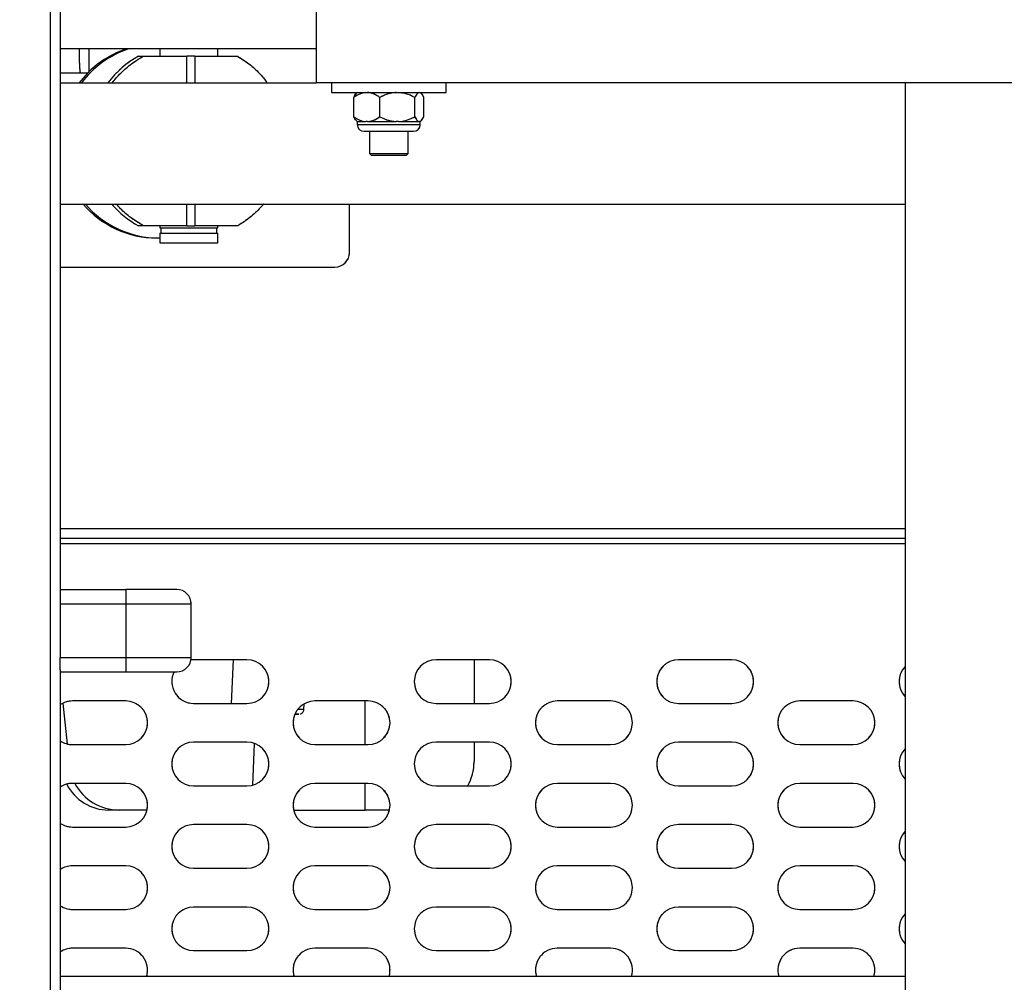
# Model space of a CAD drawing. Units: millimetres. Extents: x 20 to 410, y 10 to 287.
# Drawn here: x 129 to 133, y 169 to 173 of the extents above; entities that cross this region are included whole.
import ezdxf

# ---------------------------------------------------------------- set-up
doc = ezdxf.new("R2010")
doc.units = ezdxf.units.MM
doc.linetypes.add('PHANTOM', pattern=[12.7, 6.35, -1.27, 1.27, -1.27, 1.27, -1.27])
doc.styles.add('SLDTEXTSTYLE0', font='TXT', dxfattribs={"width": 0.605})
doc.dimstyles.new('SLDDIMSTYLE0', dxfattribs={"dimtxt": 3.5, "dimasz": 3.302, "dimexe": 0, "dimexo": 0.0625, "dimgap": 0.875, "dimtad": 1, "dimdec": 0, "dimlfac": 50, "dimrnd": 1e-09, "dimzin": 12, "dimdsep": 46, "dimtxsty": 'SLDTEXTSTYLE0', "dimsah": 1, "dimcen": 0.09, "dimadec": 0, "dimazin": 3, "dimtfac": 1, "dimtdec": 0, "dimtofl": 0, "dimtmove": 0, "dimatfit": 3, "dimfxl": 1, "dimfrac": 2, "dimtolj": 1, "dimtzin": 12, "dimarcsym": 0})
doc.dimstyles.new('SLDDIMSTYLE2', dxfattribs={"dimtxt": 3.5, "dimasz": 3.302, "dimexe": 0, "dimexo": 0.0625, "dimgap": 0.875, "dimtad": 1, "dimdec": 0, "dimlfac": 50, "dimrnd": 1e-09, "dimzin": 12, "dimdsep": 46, "dimtxsty": 'SLDTEXTSTYLE0', "dimsah": 1, "dimcen": 0.09, "dimadec": 0, "dimazin": 3, "dimtfac": 1, "dimtofl": 0, "dimtmove": 0, "dimatfit": 3, "dimfxl": 1, "dimfrac": 2, "dimtolj": 1, "dimtzin": 12, "dimarcsym": 0})

# ---------------------------------------------------------------- blocks, each defined once
blk = doc.blocks.new('_D_3')
at = {"color": 7, "linetype": 'Continuous', "lineweight": 18}
for p, q in [((127.9239, 181.814), (206.5569, 181.814)), ((205.5569, 86.2305), (205.5569, 181.814)), ((179.2639, 86.2305), (206.5569, 86.2305))]:
    blk.add_line(p, q, dxfattribs=at)
for points in [[(205.5569, 181.814), (205.0489, 178.512), (206.0649, 178.512)], [(205.5569, 86.2305), (206.0649, 89.5325), (205.0489, 89.5325)]]:
    blk.add_solid(points, dxfattribs=at)
at = {"color": 7, "linetype": 'Continuous', "lineweight": 18, "insert": (201.0451, 131.4825), "char_height": 3.5, "attachment_point": 1, "rotation": 90, "style": 'SLDTEXTSTYLE0'}
blk.add_mtext('4779', dxfattribs=at)
blk = doc.blocks.new('_D_7')
at = {"color": 7, "linetype": 'Continuous', "lineweight": 18}
for p, q in [((115.9339, 181.814), (197.5239, 181.814)), ((196.5239, 181.814), (196.5239, 115.1205)), ((147.1639, 115.1205), (197.5239, 115.1205))]:
    blk.add_line(p, q, dxfattribs=at)
for points in [[(196.5239, 181.814), (196.0159, 178.512), (197.0319, 178.512)], [(196.5239, 115.1205), (197.0319, 118.4225), (196.0159, 118.4225)]]:
    blk.add_solid(points, dxfattribs=at)
at = {"color": 7, "linetype": 'Continuous', "lineweight": 18, "insert": (192.0122, 143.8243), "char_height": 3.5, "attachment_point": 1, "rotation": 90, "style": 'SLDTEXTSTYLE0'}
blk.add_mtext('3335', dxfattribs=at)

msp = doc.modelspace()

# ---------------------------------------------------------------- linework, layer by layer
at = {"color": 7, "linetype": 'Continuous', "lineweight": 25}
for p, q in [((128.893913, 144.290482), (128.893913, 173.090482)), ((128.933913, 173.090482), (128.933913, 170.452444)), ((129.988913, 173.050482), (129.988913, 172.550482)), ((129.988913, 172.690482), (128.933913, 172.690482)), ((129.051897, 172.690482), (129.051897, 172.596139)), ((129.256362, 172.660482), (129.277107, 172.660482)), ((129.277107, 172.660482), (129.455324, 172.660482)), ((129.343913, 172.690482), (129.343913, 172.660482)), ((129.455324, 172.550482), (129.455324, 172.660482)), ((129.488781, 172.660482), (129.455324, 172.660482)), ((129.488781, 172.660482), (129.488781, 172.550482)), ((129.488781, 172.660482), (129.6643, 172.660482)), ((129.583913, 172.660482), (129.583913, 172.690482)), ((129.046242, 172.590482), (128.933913, 172.590482)), ((129.046242, 172.590482), (129.011908, 172.550482)), ((129.046707, 172.590482), (129.046242, 172.590482)), ((129.051897, 172.596139), (129.052362, 172.596139)), ((128.933913, 172.550482), (129.988913, 172.550482)), ((140.888913, 172.550482), (129.988913, 172.550482)), ((130.051913, 172.550482), (130.051913, 172.510482)), ((130.525913, 172.510482), (130.525913, 172.550482)), ((132.418913, 172.550482), (132.418913, 165.590482)), ((130.051913, 172.510482), (130.525913, 172.510482)), ((130.158822, 172.510482), (130.15463, 172.50629)), ((130.423196, 172.50629), (130.419004, 172.510482)), ((130.144438, 172.410502), (130.144438, 172.490462)), ((130.251962, 172.410502), (130.251962, 172.490462)), ((130.396438, 172.410502), (130.396438, 172.490462)), ((130.433388, 172.410502), (130.433388, 172.490462)), ((130.153907, 172.395397), (130.158822, 172.390482)), ((130.158822, 172.390482), (130.194714, 172.390482)), ((130.159122, 172.390482), (130.159122, 172.378491)), ((130.201686, 172.390482), (130.194714, 172.390482)), ((130.201686, 172.390482), (130.319516, 172.390482)), ((130.328884, 172.390482), (130.319516, 172.390482)), ((130.328884, 172.390482), (130.413715, 172.390482)), ((130.416111, 172.390482), (130.413715, 172.390482)), ((130.416111, 172.390482), (130.419004, 172.390482)), ((130.418704, 172.378491), (130.418704, 172.390482)), ((130.419004, 172.390482), (130.423919, 172.395397)), ((130.18713, 172.350482), (130.390695, 172.350482)), ((130.208913, 172.350482), (130.208913, 172.258482)), ((130.368913, 172.258482), (130.368913, 172.350482)), ((130.208913, 172.258482), (130.216913, 172.250482)), ((130.208913, 172.258482), (130.368913, 172.258482)), ((130.360913, 172.250482), (130.368913, 172.258482)), ((130.360913, 172.250482), (130.216913, 172.250482)), ((128.933913, 172.050482), (132.418913, 172.050482)), ((129.455324, 171.960482), (129.455324, 172.050482)), ((129.488781, 172.050482), (129.488781, 171.960482)), ((130.126741, 171.850482), (130.126741, 172.050482)), ((129.277107, 171.960482), (129.256362, 171.960482)), ((129.455324, 171.960482), (129.277107, 171.960482)), ((129.343913, 171.960482), (129.343913, 171.952482)), ((129.343913, 171.952482), (129.583913, 171.952482)), ((129.343913, 171.930482), (129.343913, 171.890482)), ((129.343913, 171.930482), (129.583913, 171.930482)), ((129.348913, 171.952482), (129.348913, 171.930482)), ((129.455324, 171.960482), (129.488781, 171.960482)), ((129.6643, 171.960482), (129.488781, 171.960482)), ((129.578913, 171.930482), (129.578913, 171.952482)), ((129.583913, 171.952482), (129.583913, 171.960482)), ((129.583913, 171.890482), (129.583913, 171.930482)), ((129.331821, 171.910482), (129.341124, 171.910482)), ((129.343913, 171.890482), (129.583913, 171.890482)), ((128.933913, 171.790482), (130.066741, 171.790482)), ((132.418913, 170.670482), (128.933913, 170.670482)), ((128.933913, 170.460482), (129.203913, 170.460482)), ((128.933913, 170.452444), (128.933913, 170.400482)), ((129.203913, 170.460482), (129.203913, 170.400482)), ((128.933913, 170.400482), (128.933913, 170.180482)), ((129.203913, 170.400482), (128.933913, 170.400482)), ((129.203913, 170.400482), (129.203913, 170.180482)), ((129.473913, 170.180482), (129.473913, 170.400482)), ((128.933913, 170.180482), (129.203913, 170.180482)), ((128.933913, 170.128521), (128.933913, 170.180482)), ((129.203913, 170.180482), (129.203913, 170.120482)), ((129.483913, 170.170482), (129.472957, 170.169813)), ((129.703913, 170.170482), (129.483913, 170.170482)), ((129.646354, 170.170482), (129.639277, 169.990482)), ((130.703913, 170.170482), (130.483913, 170.170482)), ((130.640766, 170.170482), (130.640766, 169.990482)), ((131.703913, 170.170482), (131.483913, 170.170482)), ((128.933913, 170.128521), (128.933913, 166.452444)), ((128.933913, 170.120482), (129.203913, 170.120482)), ((128.963598, 169.822805), (128.945424, 169.991837)), ((129.203913, 170.000482), (128.983913, 170.000482)), ((129.483913, 169.990482), (129.703913, 169.990482)), ((129.938511, 169.965106), (129.939439, 169.988726)), ((130.203913, 170.000482), (129.983913, 170.000482)), ((130.191589, 169.820482), (130.191589, 170.000482)), ((130.483913, 169.990482), (130.703913, 169.990482)), ((131.203913, 170.000482), (130.983913, 170.000482)), ((131.483913, 169.990482), (131.703913, 169.990482)), ((132.203913, 170.000482), (131.983913, 170.000482)), ((128.983913, 169.820482), (129.203913, 169.820482)), ((129.703913, 169.830482), (129.483913, 169.830482)), ((129.732874, 169.825695), (129.726094, 169.653259)), ((129.983913, 169.820482), (130.203913, 169.820482)), ((130.703913, 169.830482), (130.483913, 169.830482)), ((130.640766, 169.830482), (130.640766, 169.750482)), ((130.983913, 169.820482), (131.203913, 169.820482)), ((131.703913, 169.830482), (131.483913, 169.830482)), ((131.983913, 169.820482), (132.203913, 169.820482)), ((129.203913, 169.660482), (128.983913, 169.660482)), ((130.203913, 169.660482), (129.983913, 169.660482)), ((130.191589, 169.550482), (130.191589, 169.660482)), ((131.203913, 169.660482), (130.983913, 169.660482)), ((132.203913, 169.660482), (131.983913, 169.660482)), ((129.483913, 169.650482), (129.703913, 169.650482)), ((130.483913, 169.650482), (130.703913, 169.650482)), ((131.483913, 169.650482), (131.703913, 169.650482)), ((129.177098, 169.550482), (129.132948, 169.550482)), ((129.291663, 169.550482), (129.177098, 169.550482)), ((129.896163, 169.550482), (130.191589, 169.550482)), ((130.291663, 169.550482), (130.191589, 169.550482)), ((129.703913, 169.490482), (129.483913, 169.490482)), ((130.703913, 169.490482), (130.483913, 169.490482)), ((131.703913, 169.490482), (131.483913, 169.490482)), ((128.983913, 169.480482), (129.203913, 169.480482)), ((129.983913, 169.480482), (130.203913, 169.480482)), ((130.983913, 169.480482), (131.203913, 169.480482)), ((131.983913, 169.480482), (132.203913, 169.480482)), ((129.203913, 169.320482), (128.983913, 169.320482)), ((129.483913, 169.310482), (129.703913, 169.310482)), ((130.203913, 169.320482), (129.983913, 169.320482)), ((130.483913, 169.310482), (130.703913, 169.310482)), ((131.203913, 169.320482), (130.983913, 169.320482)), ((131.483913, 169.310482), (131.703913, 169.310482)), ((132.203913, 169.320482), (131.983913, 169.320482)), ((128.983913, 169.140482), (129.203913, 169.140482)), ((129.703913, 169.150482), (129.483913, 169.150482)), ((129.983913, 169.140482), (130.203913, 169.140482)), ((130.703913, 169.150482), (130.483913, 169.150482)), ((130.983913, 169.140482), (131.203913, 169.140482)), ((131.703913, 169.150482), (131.483913, 169.150482)), ((131.983913, 169.140482), (132.203913, 169.140482)), ((129.203913, 168.980482), (128.983913, 168.980482)), ((129.483913, 168.970482), (129.703913, 168.970482)), ((130.203913, 168.980482), (129.983913, 168.980482)), ((130.483913, 168.970482), (130.703913, 168.970482)), ((131.203913, 168.980482), (130.983913, 168.980482)), ((131.483913, 168.970482), (131.703913, 168.970482)), ((132.203913, 168.980482), (131.983913, 168.980482)), ((128.933913, 168.864858), (132.418913, 168.864858))]:
    msp.add_line(p, q, dxfattribs=at)
at = {"color": 7, "linetype": 'PHANTOM', "lineweight": 18}
for p, q in [((128.893913, 144.290482), (128.893913, 173.090482)), ((128.933913, 173.090482), (128.933913, 170.452444)), ((129.988913, 173.050482), (129.988913, 172.550482)), ((129.988913, 172.690482), (128.933913, 172.690482)), ((129.051897, 172.690482), (129.051897, 172.596139)), ((129.256362, 172.660482), (129.277107, 172.660482)), ((129.277107, 172.660482), (129.455324, 172.660482)), ((129.343913, 172.690482), (129.343913, 172.660482)), ((129.455324, 172.550482), (129.455324, 172.660482)), ((129.488781, 172.660482), (129.455324, 172.660482)), ((129.488781, 172.660482), (129.488781, 172.550482)), ((129.488781, 172.660482), (129.6643, 172.660482)), ((129.583913, 172.660482), (129.583913, 172.690482)), ((129.046242, 172.590482), (128.933913, 172.590482)), ((129.046242, 172.590482), (129.011908, 172.550482)), ((129.046707, 172.590482), (129.046242, 172.590482)), ((129.051897, 172.596139), (129.052362, 172.596139)), ((128.933913, 172.550482), (129.988913, 172.550482)), ((140.888913, 172.550482), (129.988913, 172.550482)), ((130.051913, 172.550482), (130.051913, 172.510482)), ((130.525913, 172.510482), (130.525913, 172.550482)), ((132.418913, 172.550482), (132.418913, 165.590482)), ((130.051913, 172.510482), (130.525913, 172.510482)), ((130.158822, 172.510482), (130.15463, 172.50629)), ((130.423196, 172.50629), (130.419004, 172.510482)), ((130.144438, 172.410502), (130.144438, 172.490462)), ((130.251962, 172.410502), (130.251962, 172.490462)), ((130.396438, 172.410502), (130.396438, 172.490462)), ((130.433388, 172.410502), (130.433388, 172.490462)), ((130.153907, 172.395397), (130.158822, 172.390482)), ((130.158822, 172.390482), (130.194714, 172.390482)), ((130.159122, 172.390482), (130.159122, 172.378491)), ((130.201686, 172.390482), (130.194714, 172.390482)), ((130.201686, 172.390482), (130.319516, 172.390482)), ((130.328884, 172.390482), (130.319516, 172.390482)), ((130.328884, 172.390482), (130.413715, 172.390482)), ((130.416111, 172.390482), (130.413715, 172.390482)), ((130.416111, 172.390482), (130.419004, 172.390482)), ((130.418704, 172.378491), (130.418704, 172.390482)), ((130.419004, 172.390482), (130.423919, 172.395397)), ((130.18713, 172.350482), (130.390695, 172.350482)), ((130.208913, 172.350482), (130.208913, 172.258482)), ((130.368913, 172.258482), (130.368913, 172.350482)), ((130.208913, 172.258482), (130.216913, 172.250482)), ((130.208913, 172.258482), (130.368913, 172.258482)), ((130.360913, 172.250482), (130.368913, 172.258482)), ((130.360913, 172.250482), (130.216913, 172.250482)), ((128.933913, 172.050482), (132.418913, 172.050482)), ((129.455324, 171.960482), (129.455324, 172.050482)), ((129.488781, 172.050482), (129.488781, 171.960482)), ((130.126741, 171.850482), (130.126741, 172.050482)), ((129.277107, 171.960482), (129.256362, 171.960482)), ((129.455324, 171.960482), (129.277107, 171.960482)), ((129.343913, 171.960482), (129.343913, 171.952482)), ((129.343913, 171.952482), (129.583913, 171.952482)), ((129.343913, 171.930482), (129.343913, 171.890482)), ((129.343913, 171.930482), (129.583913, 171.930482)), ((129.348913, 171.952482), (129.348913, 171.930482)), ((129.455324, 171.960482), (129.488781, 171.960482)), ((129.6643, 171.960482), (129.488781, 171.960482)), ((129.578913, 171.930482), (129.578913, 171.952482)), ((129.583913, 171.952482), (129.583913, 171.960482)), ((129.583913, 171.890482), (129.583913, 171.930482)), ((129.331821, 171.910482), (129.341124, 171.910482)), ((129.343913, 171.890482), (129.583913, 171.890482)), ((128.933913, 171.790482), (130.066741, 171.790482)), ((132.418913, 170.670482), (128.933913, 170.670482)), ((128.933913, 170.460482), (129.203913, 170.460482)), ((128.933913, 170.452444), (128.933913, 170.400482)), ((129.203913, 170.460482), (129.203913, 170.400482)), ((128.933913, 170.400482), (128.933913, 170.180482)), ((129.203913, 170.400482), (128.933913, 170.400482)), ((129.203913, 170.400482), (129.203913, 170.180482)), ((129.473913, 170.180482), (129.473913, 170.400482)), ((128.933913, 170.128521), (128.933913, 170.180482)), ((128.933913, 170.180482), (129.203913, 170.180482)), ((129.203913, 170.180482), (129.203913, 170.120482)), ((129.483913, 170.170482), (129.472957, 170.169813)), ((129.703913, 170.170482), (129.483913, 170.170482)), ((129.646354, 170.170482), (129.639277, 169.990482)), ((130.703913, 170.170482), (130.483913, 170.170482)), ((130.640766, 170.170482), (130.640766, 169.990482)), ((131.703913, 170.170482), (131.483913, 170.170482)), ((128.933913, 170.128521), (128.933913, 166.452444)), ((128.933913, 170.120482), (129.203913, 170.120482)), ((128.963598, 169.822805), (128.945424, 169.991837)), ((129.203913, 170.000482), (128.983913, 170.000482)), ((129.483913, 169.990482), (129.703913, 169.990482)), ((129.938511, 169.965106), (129.939439, 169.988726)), ((130.203913, 170.000482), (129.983913, 170.000482)), ((130.191589, 169.820482), (130.191589, 170.000482)), ((130.483913, 169.990482), (130.703913, 169.990482)), ((131.203913, 170.000482), (130.983913, 170.000482)), ((131.483913, 169.990482), (131.703913, 169.990482)), ((132.203913, 170.000482), (131.983913, 170.000482)), ((128.983913, 169.820482), (129.203913, 169.820482)), ((129.703913, 169.830482), (129.483913, 169.830482)), ((129.732874, 169.825695), (129.726094, 169.653259)), ((129.983913, 169.820482), (130.203913, 169.820482)), ((130.703913, 169.830482), (130.483913, 169.830482)), ((130.640766, 169.830482), (130.640766, 169.750482)), ((130.983913, 169.820482), (131.203913, 169.820482)), ((131.703913, 169.830482), (131.483913, 169.830482)), ((131.983913, 169.820482), (132.203913, 169.820482)), ((129.203913, 169.660482), (128.983913, 169.660482)), ((130.203913, 169.660482), (129.983913, 169.660482)), ((130.191589, 169.550482), (130.191589, 169.660482)), ((131.203913, 169.660482), (130.983913, 169.660482)), ((132.203913, 169.660482), (131.983913, 169.660482)), ((129.483913, 169.650482), (129.703913, 169.650482)), ((130.483913, 169.650482), (130.703913, 169.650482)), ((131.483913, 169.650482), (131.703913, 169.650482)), ((129.177098, 169.550482), (129.132948, 169.550482)), ((129.291663, 169.550482), (129.177098, 169.550482)), ((129.896163, 169.550482), (130.191589, 169.550482)), ((130.291663, 169.550482), (130.191589, 169.550482)), ((129.703913, 169.490482), (129.483913, 169.490482)), ((130.703913, 169.490482), (130.483913, 169.490482)), ((131.703913, 169.490482), (131.483913, 169.490482)), ((128.983913, 169.480482), (129.203913, 169.480482)), ((129.983913, 169.480482), (130.203913, 169.480482)), ((130.983913, 169.480482), (131.203913, 169.480482)), ((131.983913, 169.480482), (132.203913, 169.480482)), ((129.203913, 169.320482), (128.983913, 169.320482)), ((129.483913, 169.310482), (129.703913, 169.310482)), ((130.203913, 169.320482), (129.983913, 169.320482)), ((130.483913, 169.310482), (130.703913, 169.310482)), ((131.203913, 169.320482), (130.983913, 169.320482)), ((131.483913, 169.310482), (131.703913, 169.310482)), ((132.203913, 169.320482), (131.983913, 169.320482)), ((128.983913, 169.140482), (129.203913, 169.140482)), ((129.703913, 169.150482), (129.483913, 169.150482)), ((129.983913, 169.140482), (130.203913, 169.140482)), ((130.703913, 169.150482), (130.483913, 169.150482)), ((130.983913, 169.140482), (131.203913, 169.140482)), ((131.703913, 169.150482), (131.483913, 169.150482)), ((131.983913, 169.140482), (132.203913, 169.140482)), ((129.203913, 168.980482), (128.983913, 168.980482)), ((129.483913, 168.970482), (129.703913, 168.970482)), ((130.203913, 168.980482), (129.983913, 168.980482)), ((130.483913, 168.970482), (130.703913, 168.970482)), ((131.203913, 168.980482), (130.983913, 168.980482)), ((131.483913, 168.970482), (131.703913, 168.970482)), ((132.203913, 168.980482), (131.983913, 168.980482)), ((128.933913, 168.864858), (132.418913, 168.864858))]:
    msp.add_line(p, q, dxfattribs=at)
at = {"color": 8, "linetype": 'Continuous', "lineweight": 25}
for p, q in [((130.159122, 172.378491), (130.418704, 172.378491)), ((132.418913, 170.710482), (128.933913, 170.710482)), ((128.933913, 170.650482), (132.418913, 170.650482)), ((129.473913, 170.400482), (129.203913, 170.400482)), ((129.203913, 170.180482), (129.473913, 170.180482))]:
    msp.add_line(p, q, dxfattribs=at)
at = {"color": 8, "linetype": 'PHANTOM', "lineweight": 18}
for p, q in [((130.159122, 172.378491), (130.418704, 172.378491)), ((132.418913, 170.710482), (128.933913, 170.710482)), ((128.933913, 170.650482), (132.418913, 170.650482)), ((129.473913, 170.400482), (129.203913, 170.400482)), ((129.203913, 170.180482), (129.473913, 170.180482))]:
    msp.add_line(p, q, dxfattribs=at)
at = {"color": 7, "linetype": 'Continuous', "lineweight": 25, "flags": 128}
msp.add_lwpolyline([(129.90143, 169.946491), (129.908839, 169.946214), (129.916476, 169.945941), (129.917178, 169.945941), (129.910907, 169.946214), (129.90148, 169.946605)], dxfattribs=at)
at = {"color": 7, "linetype": 'PHANTOM', "lineweight": 18, "flags": 128}
msp.add_lwpolyline([(129.90143, 169.946491), (129.908839, 169.946214), (129.916476, 169.945941), (129.917178, 169.945941), (129.910907, 169.946214), (129.90148, 169.946605)], dxfattribs=at)
at = {"color": 7, "linetype": 'Continuous', "lineweight": 25}
for centre, radius, start, end in [((129.973901, 172.679183), 0.962844, 179.327598, 185.285792), ((129.341166, 172.310591), 0.399899, 108.200899, 143.138759), ((129.331849, 172.310618), 0.399869, 108.200031, 134.435609), ((129.450024, 172.310568), 0.399931, 118.962478, 143.138), ((129.332363, 172.310559), 0.399946, 134.434753, 135.580745), ((130.18713, 172.378491), 0.028008, 180, 270), ((130.390695, 172.378491), 0.028008, 270, 0), ((129.331831, 172.310325), 0.399842, 220.531207, 269.998616), ((129.341136, 172.310331), 0.399849, 220.531612, 269.998211), ((129.450015, 172.310386), 0.399917, 220.533544, 241.03785), ((130.066741, 171.850482), 0.06, 270, 0), ((129.413913, 170.400482), 0.06, 0, 90), ((129.413913, 170.180482), 0.06, 270, 0), ((129.703913, 170.080482), 0.09, 270, 90), ((130.483913, 170.080482), 0.09, 90, 270), ((130.703913, 170.080482), 0.09, 270, 90), ((131.483913, 170.080482), 0.09, 90, 270), ((131.703913, 170.080482), 0.09, 270, 90), ((132.483913, 170.080482), 0.09, 136.238257, 223.761743), ((129.483913, 170.080482), 0.09, 153.120964, 270), ((128.983913, 169.910482), 0.09, 90, 123.748989), ((129.203913, 169.910482), 0.09, 270, 90), ((129.983913, 169.910482), 0.09, 90, 270), ((130.203913, 169.910482), 0.09, 270, 90), ((130.983913, 169.910482), 0.09, 90, 270), ((131.203913, 169.910482), 0.09, 270, 90), ((131.983913, 169.910482), 0.09, 90, 270), ((132.203913, 169.910482), 0.09, 270, 90), ((128.983913, 169.910482), 0.09, 236.251011, 270), ((129.483913, 169.740482), 0.09, 90, 270), ((129.703913, 169.740482), 0.09, 270, 90), ((130.483913, 169.740482), 0.09, 90, 270), ((130.703913, 169.740482), 0.09, 270, 90), ((131.483913, 169.740482), 0.09, 90, 270), ((131.703913, 169.740482), 0.09, 270, 90), ((132.483913, 169.740482), 0.09, 136.238257, 223.761743), ((128.983913, 169.570482), 0.09, 90, 123.748989), ((129.203913, 169.570482), 0.09, 270, 90), ((129.983913, 169.570482), 0.09, 90, 270), ((130.203913, 169.570482), 0.09, 270, 90), ((130.983913, 169.570482), 0.09, 90, 270), ((131.203913, 169.570482), 0.09, 270, 90), ((131.983913, 169.570482), 0.09, 90, 270), ((132.203913, 169.570482), 0.09, 270, 90), ((128.983913, 169.570482), 0.09, 236.251011, 270), ((129.483913, 169.400482), 0.09, 90, 270), ((129.703913, 169.400482), 0.09, 270, 90), ((130.483913, 169.400482), 0.09, 90, 270), ((130.703913, 169.400482), 0.09, 270, 90), ((131.483913, 169.400482), 0.09, 90, 270), ((131.703913, 169.400482), 0.09, 270, 90), ((132.483913, 169.400482), 0.09, 136.238257, 223.761743), ((128.983913, 169.230482), 0.09, 90, 123.748989), ((129.203913, 169.230482), 0.09, 270, 90), ((129.983913, 169.230482), 0.09, 90, 270), ((130.203913, 169.230482), 0.09, 270, 90), ((130.983913, 169.230482), 0.09, 90, 270), ((131.203913, 169.230482), 0.09, 270, 90), ((131.983913, 169.230482), 0.09, 90, 270), ((132.203913, 169.230482), 0.09, 270, 90), ((128.983913, 169.230482), 0.09, 236.251011, 270), ((129.483913, 169.060482), 0.09, 90, 270), ((129.703913, 169.060482), 0.09, 270, 90), ((130.483913, 169.060482), 0.09, 90, 270), ((130.703913, 169.060482), 0.09, 270, 90), ((131.483913, 169.060482), 0.09, 90, 270), ((131.703913, 169.060482), 0.09, 270, 90), ((132.483913, 169.060482), 0.09, 136.238257, 223.761743), ((128.983913, 168.890482), 0.09, 90, 123.748989), ((129.203913, 168.890482), 0.09, 343.457955, 90), ((129.983913, 168.890482), 0.09, 90, 196.542045), ((130.203913, 168.890482), 0.09, 343.457955, 90), ((130.983913, 168.890482), 0.09, 90, 196.542045), ((131.203913, 168.890482), 0.09, 343.457955, 90), ((131.983913, 168.890482), 0.09, 90, 196.542045), ((132.203913, 168.890482), 0.09, 343.457955, 90)]:
    msp.add_arc(centre, radius, start, end, dxfattribs=at)
at = {"color": 7, "linetype": 'PHANTOM', "lineweight": 18}
for centre, radius, start, end in [((129.973901, 172.679183), 0.962844, 179.327598, 185.285792), ((129.341166, 172.310591), 0.399899, 108.200899, 143.138759), ((129.331849, 172.310618), 0.399869, 108.200031, 134.435609), ((129.450024, 172.310568), 0.399931, 118.962478, 143.138), ((129.332363, 172.310559), 0.399946, 134.434753, 135.580745), ((130.18713, 172.378491), 0.028008, 180, 270), ((130.390695, 172.378491), 0.028008, 270, 0), ((129.331831, 172.310325), 0.399842, 220.531207, 269.998616), ((129.341136, 172.310331), 0.399849, 220.531612, 269.998211), ((129.450015, 172.310386), 0.399917, 220.533544, 241.03785), ((130.066741, 171.850482), 0.06, 270, 0), ((129.413913, 170.400482), 0.06, 0, 90), ((129.413913, 170.180482), 0.06, 270, 0), ((129.703913, 170.080482), 0.09, 270, 90), ((130.483913, 170.080482), 0.09, 90, 270), ((130.703913, 170.080482), 0.09, 270, 90), ((131.483913, 170.080482), 0.09, 90, 270), ((131.703913, 170.080482), 0.09, 270, 90), ((132.483913, 170.080482), 0.09, 136.238257, 223.761743), ((129.483913, 170.080482), 0.09, 153.120964, 270), ((128.983913, 169.910482), 0.09, 90, 123.748989), ((129.203913, 169.910482), 0.09, 270, 90), ((129.983913, 169.910482), 0.09, 90, 270), ((130.203913, 169.910482), 0.09, 270, 90), ((130.983913, 169.910482), 0.09, 90, 270), ((131.203913, 169.910482), 0.09, 270, 90), ((131.983913, 169.910482), 0.09, 90, 270), ((132.203913, 169.910482), 0.09, 270, 90), ((128.983913, 169.910482), 0.09, 236.251011, 270), ((129.483913, 169.740482), 0.09, 90, 270), ((129.703913, 169.740482), 0.09, 270, 90), ((130.483913, 169.740482), 0.09, 90, 270), ((130.703913, 169.740482), 0.09, 270, 90), ((131.483913, 169.740482), 0.09, 90, 270), ((131.703913, 169.740482), 0.09, 270, 90), ((132.483913, 169.740482), 0.09, 136.238257, 223.761743), ((128.983913, 169.570482), 0.09, 90, 123.748989), ((129.203913, 169.570482), 0.09, 270, 90), ((129.983913, 169.570482), 0.09, 90, 270), ((130.203913, 169.570482), 0.09, 270, 90), ((130.983913, 169.570482), 0.09, 90, 270), ((131.203913, 169.570482), 0.09, 270, 90), ((131.983913, 169.570482), 0.09, 90, 270), ((132.203913, 169.570482), 0.09, 270, 90), ((128.983913, 169.570482), 0.09, 236.251011, 270), ((129.483913, 169.400482), 0.09, 90, 270), ((129.703913, 169.400482), 0.09, 270, 90), ((130.483913, 169.400482), 0.09, 90, 270), ((130.703913, 169.400482), 0.09, 270, 90), ((131.483913, 169.400482), 0.09, 90, 270), ((131.703913, 169.400482), 0.09, 270, 90), ((132.483913, 169.400482), 0.09, 136.238257, 223.761743), ((128.983913, 169.230482), 0.09, 90, 123.748989), ((129.203913, 169.230482), 0.09, 270, 90), ((129.983913, 169.230482), 0.09, 90, 270), ((130.203913, 169.230482), 0.09, 270, 90), ((130.983913, 169.230482), 0.09, 90, 270), ((131.203913, 169.230482), 0.09, 270, 90), ((131.983913, 169.230482), 0.09, 90, 270), ((132.203913, 169.230482), 0.09, 270, 90), ((128.983913, 169.230482), 0.09, 236.251011, 270), ((129.483913, 169.060482), 0.09, 90, 270), ((129.703913, 169.060482), 0.09, 270, 90), ((130.483913, 169.060482), 0.09, 90, 270), ((130.703913, 169.060482), 0.09, 270, 90), ((131.483913, 169.060482), 0.09, 90, 270), ((131.703913, 169.060482), 0.09, 270, 90), ((132.483913, 169.060482), 0.09, 136.238257, 223.761743), ((128.983913, 168.890482), 0.09, 90, 123.748989), ((129.203913, 168.890482), 0.09, 343.457955, 90), ((129.983913, 168.890482), 0.09, 90, 196.542045), ((130.203913, 168.890482), 0.09, 343.457955, 90), ((130.983913, 168.890482), 0.09, 90, 196.542045), ((131.203913, 168.890482), 0.09, 343.457955, 90), ((131.983913, 168.890482), 0.09, 90, 196.542045), ((132.203913, 168.890482), 0.09, 343.457955, 90)]:
    msp.add_arc(centre, radius, start, end, dxfattribs=at)
at = {"color": 8, "linetype": 'Continuous', "lineweight": 25}
msp.add_arc((129.782509, 166.579696), 3.389003, 87.36165, 87.789676, dxfattribs=at)
at = {"color": 8, "linetype": 'PHANTOM', "lineweight": 18}
msp.add_arc((129.782509, 166.579696), 3.389003, 87.36165, 87.789676, dxfattribs=at)
at = {"color": 7, "linetype": 'Continuous', "lineweight": 25}
for centre, major_axis, ratio, start_param, end_param in [((130.445472, 169.750482), (0, 0.2), 0.97647318, 4.1887902, 4.71238898), ((129.132948, 169.750482), (0, 0.2), 0.97647318, 2.05552399, 3.14159265), ((129.177098, 169.750482), (0.204597, 0), 0.97753059, 3.60835799, 4.71238898)]:
    msp.add_ellipse(centre, major_axis=major_axis, ratio=ratio, start_param=start_param, end_param=end_param, dxfattribs=at)
at = {"color": 7, "linetype": 'PHANTOM', "lineweight": 18}
for centre, major_axis, ratio, start_param, end_param in [((130.445472, 169.750482), (0, 0.2), 0.97647318, 4.1887902, 4.71238898), ((129.132948, 169.750482), (0, 0.2), 0.97647318, 2.05552399, 3.14159265), ((129.177098, 169.750482), (0.204597, 0), 0.97753059, 3.60835799, 4.71238898)]:
    msp.add_ellipse(centre, major_axis=major_axis, ratio=ratio, start_param=start_param, end_param=end_param, dxfattribs=at)
at = {"color": 7, "linetype": 'Continuous', "lineweight": 25}
for points, knots in [([(129.147674, 172.550482), (129.153137, 172.557362), (129.168525, 172.576739), (129.203406, 172.610907), (129.242944, 172.641013), (129.269757, 172.656294), (129.277107, 172.660482)], [0, 0, 0, 0, 0.18806039, 0.52971917, 0.87108376, 1, 1, 1, 1]), ([(129.6643, 172.660482), (129.681521, 172.649681), (129.716501, 172.627741), (129.755191, 172.590724), (129.77904, 172.562872), (129.786285, 172.551475), (129.786915, 172.550482)], [0, 0, 0, 0, 0.319977157, 0.649944774, 0.969526024, 1, 1, 1, 1]), ([(130.194714, 172.510482), (130.187279, 172.509378), (130.169742, 172.506774), (130.153687, 172.496425), (130.144438, 172.490462)], [0, 0, 0, 0, 0.42392053, 1, 1, 1, 1]), ([(130.144438, 172.490462), (130.147551, 172.496907), (130.150888, 172.503815), (130.154538, 172.505992), (130.154782, 172.506138)], [0, 0, 0, 0, 0.932995604, 1, 1, 1, 1]), ([(130.251962, 172.490462), (130.250417, 172.491518), (130.237504, 172.500339), (130.220571, 172.508663), (130.204806, 172.510182), (130.201686, 172.510482)], [0, 0, 0, 0, 0.09829131, 0.8215445, 1, 1, 1, 1]), ([(130.319516, 172.510482), (130.317901, 172.510399), (130.301518, 172.509549), (130.278239, 172.503316), (130.258416, 172.493619), (130.251962, 172.490462)], [0, 0, 0, 0, 0.06868552, 0.69681546, 1, 1, 1, 1]), ([(130.396438, 172.490462), (130.384127, 172.496375), (130.362561, 172.506732), (130.338997, 172.509356), (130.328884, 172.510482)], [0, 0, 0, 0, 0.57084893, 1, 1, 1, 1]), ([(130.413715, 172.510482), (130.413302, 172.510399), (130.409112, 172.509549), (130.403158, 172.503316), (130.398088, 172.493619), (130.396438, 172.490462)], [0, 0, 0, 0, 0.06868552, 0.69681546, 1, 1, 1, 1]), ([(130.433388, 172.490462), (130.430275, 172.496907), (130.426938, 172.503815), (130.423288, 172.505992), (130.423044, 172.506138)], [0, 0, 0, 0, 0.9329956, 1, 1, 1, 1]), ([(130.144438, 172.410502), (130.145983, 172.409447), (130.158896, 172.400625), (130.175829, 172.392302), (130.191594, 172.390783), (130.194714, 172.390482)], [0, 0, 0, 0, 0.09829131, 0.8215445, 1, 1, 1, 1]), ([(130.154784, 172.396274), (130.152975, 172.397671), (130.149363, 172.400459), (130.146078, 172.407158), (130.144438, 172.410502)], [0, 0, 0, 0, 0.50081234, 1, 1, 1, 1]), ([(130.201686, 172.390482), (130.209121, 172.391586), (130.226658, 172.39419), (130.242713, 172.40454), (130.251962, 172.410502)], [0, 0, 0, 0, 0.42392053, 1, 1, 1, 1]), ([(130.251962, 172.410502), (130.264273, 172.40459), (130.285839, 172.394233), (130.309403, 172.391609), (130.319516, 172.390482)], [0, 0, 0, 0, 0.57084893, 1, 1, 1, 1]), ([(130.328884, 172.390482), (130.330499, 172.390566), (130.346882, 172.391416), (130.370161, 172.397649), (130.389984, 172.407346), (130.396438, 172.410502)], [0, 0, 0, 0, 0.06868552, 0.69681546, 1, 1, 1, 1]), ([(130.396438, 172.410502), (130.399586, 172.40459), (130.405102, 172.394233), (130.411128, 172.391609), (130.413715, 172.390482)], [0, 0, 0, 0, 0.57084893, 1, 1, 1, 1]), ([(130.416111, 172.390482), (130.416524, 172.390566), (130.420714, 172.391416), (130.426668, 172.397649), (130.431738, 172.407346), (130.433388, 172.410502)], [0, 0, 0, 0, 0.06868552, 0.69681546, 1, 1, 1, 1]), ([(129.277107, 171.960482), (129.259421, 171.971223), (129.223499, 171.99304), (129.186983, 172.025144), (129.170576, 172.044048), (129.164991, 172.050482)], [0, 0, 0, 0, 0.390128165, 0.792437076, 1, 1, 1, 1]), ([(129.771792, 172.050482), (129.77159, 172.050211), (129.761991, 172.037341), (129.734746, 172.009962), (129.697405, 171.979959), (129.671423, 171.964673), (129.6643, 171.960482)], [0, 0, 0, 0, 0.00898111, 0.42599526, 0.84265033, 1, 1, 1, 1]), ([(129.413912, 170.460482), (129.41313, 170.460482), (129.411567, 170.460482), (129.39908, 170.460482), (129.379673, 170.460482), (129.353354, 170.460482), (129.321337, 170.460482), (129.284819, 170.460482), (129.24518, 170.460482), (129.217691, 170.460482), (129.203913, 170.460482)], [0, 0, 0, 0, 0.12499904, 0.24999835, 0.3749967, 0.49999922, 0.62498853, 0.75001557, 0.87469981, 1, 1, 1, 1]), ([(129.203913, 170.120482), (129.217691, 170.120482), (129.24518, 170.120482), (129.284819, 170.120482), (129.321337, 170.120482), (129.353354, 170.120482), (129.379673, 170.120482), (129.39908, 170.120482), (129.411567, 170.120482), (129.41313, 170.120482), (129.413912, 170.120482)], [0, 0, 0, 0, 0.12530019, 0.24998443, 0.37501147, 0.50000078, 0.6250033, 0.75000165, 0.87500096, 1, 1, 1, 1]), ([(129.922858, 169.946447), (129.923429, 169.946559), (129.925452, 169.946958), (129.929282, 169.948779), (129.933826, 169.952486), (129.9375, 169.958141), (129.938099, 169.962579), (129.938397, 169.964783)], [0, 0, 0, 0, 0.06795111, 0.24076548, 0.48469974, 0.7441481, 1, 1, 1, 1])]:
    msp.add_open_spline(points, degree=3, knots=knots, dxfattribs=at)
at = {"color": 7, "linetype": 'PHANTOM', "lineweight": 18}
for points, knots in [([(129.147674, 172.550482), (129.153137, 172.557362), (129.168525, 172.576739), (129.203406, 172.610907), (129.242944, 172.641013), (129.269757, 172.656294), (129.277107, 172.660482)], [0, 0, 0, 0, 0.18806039, 0.52971917, 0.87108376, 1, 1, 1, 1]), ([(129.6643, 172.660482), (129.681521, 172.649681), (129.716501, 172.627741), (129.755191, 172.590724), (129.77904, 172.562872), (129.786285, 172.551475), (129.786915, 172.550482)], [0, 0, 0, 0, 0.31997716, 0.64994477, 0.96952602, 1, 1, 1, 1]), ([(130.194714, 172.510482), (130.187279, 172.509378), (130.169742, 172.506774), (130.153687, 172.496425), (130.144438, 172.490462)], [0, 0, 0, 0, 0.42392053, 1, 1, 1, 1]), ([(130.144438, 172.490462), (130.147551, 172.496907), (130.150888, 172.503815), (130.154538, 172.505992), (130.154782, 172.506138)], [0, 0, 0, 0, 0.9329956, 1, 1, 1, 1]), ([(130.251962, 172.490462), (130.250417, 172.491518), (130.237504, 172.500339), (130.220571, 172.508663), (130.204806, 172.510182), (130.201686, 172.510482)], [0, 0, 0, 0, 0.098291306, 0.821544497, 1, 1, 1, 1]), ([(130.319516, 172.510482), (130.317901, 172.510399), (130.301518, 172.509549), (130.278239, 172.503316), (130.258416, 172.493619), (130.251962, 172.490462)], [0, 0, 0, 0, 0.06868552, 0.69681546, 1, 1, 1, 1]), ([(130.396438, 172.490462), (130.384127, 172.496375), (130.362561, 172.506732), (130.338997, 172.509356), (130.328884, 172.510482)], [0, 0, 0, 0, 0.57084893, 1, 1, 1, 1]), ([(130.413715, 172.510482), (130.413302, 172.510399), (130.409112, 172.509549), (130.403158, 172.503316), (130.398088, 172.493619), (130.396438, 172.490462)], [0, 0, 0, 0, 0.06868552, 0.69681546, 1, 1, 1, 1]), ([(130.433388, 172.490462), (130.430275, 172.496907), (130.426938, 172.503815), (130.423288, 172.505992), (130.423044, 172.506138)], [0, 0, 0, 0, 0.9329956, 1, 1, 1, 1]), ([(130.144438, 172.410502), (130.145983, 172.409447), (130.158896, 172.400625), (130.175829, 172.392302), (130.191594, 172.390783), (130.194714, 172.390482)], [0, 0, 0, 0, 0.09829131, 0.8215445, 1, 1, 1, 1]), ([(130.154784, 172.396274), (130.152975, 172.397671), (130.149363, 172.400459), (130.146078, 172.407158), (130.144438, 172.410502)], [0, 0, 0, 0, 0.50081234, 1, 1, 1, 1]), ([(130.201686, 172.390482), (130.209121, 172.391586), (130.226658, 172.39419), (130.242713, 172.40454), (130.251962, 172.410502)], [0, 0, 0, 0, 0.42392053, 1, 1, 1, 1]), ([(130.251962, 172.410502), (130.264273, 172.40459), (130.285839, 172.394233), (130.309403, 172.391609), (130.319516, 172.390482)], [0, 0, 0, 0, 0.57084893, 1, 1, 1, 1]), ([(130.328884, 172.390482), (130.330499, 172.390566), (130.346882, 172.391416), (130.370161, 172.397649), (130.389984, 172.407346), (130.396438, 172.410502)], [0, 0, 0, 0, 0.06868552, 0.69681546, 1, 1, 1, 1]), ([(130.396438, 172.410502), (130.399586, 172.40459), (130.405102, 172.394233), (130.411128, 172.391609), (130.413715, 172.390482)], [0, 0, 0, 0, 0.57084893, 1, 1, 1, 1]), ([(130.416111, 172.390482), (130.416524, 172.390566), (130.420714, 172.391416), (130.426668, 172.397649), (130.431738, 172.407346), (130.433388, 172.410502)], [0, 0, 0, 0, 0.06868552, 0.696815457, 1, 1, 1, 1]), ([(129.277107, 171.960482), (129.259421, 171.971223), (129.223499, 171.99304), (129.186983, 172.025144), (129.170576, 172.044048), (129.164991, 172.050482)], [0, 0, 0, 0, 0.39012817, 0.79243708, 1, 1, 1, 1]), ([(129.771792, 172.050482), (129.77159, 172.050211), (129.761991, 172.037341), (129.734746, 172.009962), (129.697405, 171.979959), (129.671423, 171.964673), (129.6643, 171.960482)], [0, 0, 0, 0, 0.00898111, 0.42599526, 0.84265033, 1, 1, 1, 1]), ([(129.413912, 170.460482), (129.41313, 170.460482), (129.411567, 170.460482), (129.39908, 170.460482), (129.379673, 170.460482), (129.353354, 170.460482), (129.321337, 170.460482), (129.284819, 170.460482), (129.24518, 170.460482), (129.217691, 170.460482), (129.203913, 170.460482)], [0, 0, 0, 0, 0.12499904, 0.24999835, 0.3749967, 0.49999922, 0.62498853, 0.75001557, 0.87469981, 1, 1, 1, 1]), ([(129.203913, 170.120482), (129.217691, 170.120482), (129.24518, 170.120482), (129.284819, 170.120482), (129.321337, 170.120482), (129.353354, 170.120482), (129.379673, 170.120482), (129.39908, 170.120482), (129.411567, 170.120482), (129.41313, 170.120482), (129.413912, 170.120482)], [0, 0, 0, 0, 0.12530019, 0.24998443, 0.37501147, 0.50000078, 0.6250033, 0.75000165, 0.87500096, 1, 1, 1, 1]), ([(129.922858, 169.946447), (129.923429, 169.946559), (129.925452, 169.946958), (129.929282, 169.948779), (129.933826, 169.952486), (129.9375, 169.958141), (129.938099, 169.962579), (129.938397, 169.964783)], [0, 0, 0, 0, 0.06795111, 0.24076548, 0.48469974, 0.7441481, 1, 1, 1, 1])]:
    msp.add_open_spline(points, degree=3, knots=knots, dxfattribs=at)

# ---------------------------------------------------------------- dimensions: what is measured, and where the dimension line sits
at = {"color": 7, "linetype": 'Continuous', "lineweight": 18}
for base, p1, p2, dimstyle, picture, middle in [((196.523913, 115.120482), (115.933913, 181.814038), (147.163913, 115.120482), 'SLDDIMSTYLE2', '_D_7', (196.523913, 148.209043)), ((205.556877, 181.814038), (179.263913, 86.230482), (127.923913, 181.814038), 'SLDDIMSTYLE0', '_D_3', (205.556877, 135.867238))]:
    dim = msp.add_linear_dim(base=base, p1=p1, p2=p2, angle=90, dimstyle=dimstyle, dxfattribs=at)
    dim.commit()
    dim.dimension.update_dxf_attribs({"geometry": picture, "text_midpoint": middle, "dimtype": 160})

doc.saveas('drawing.dxf')
